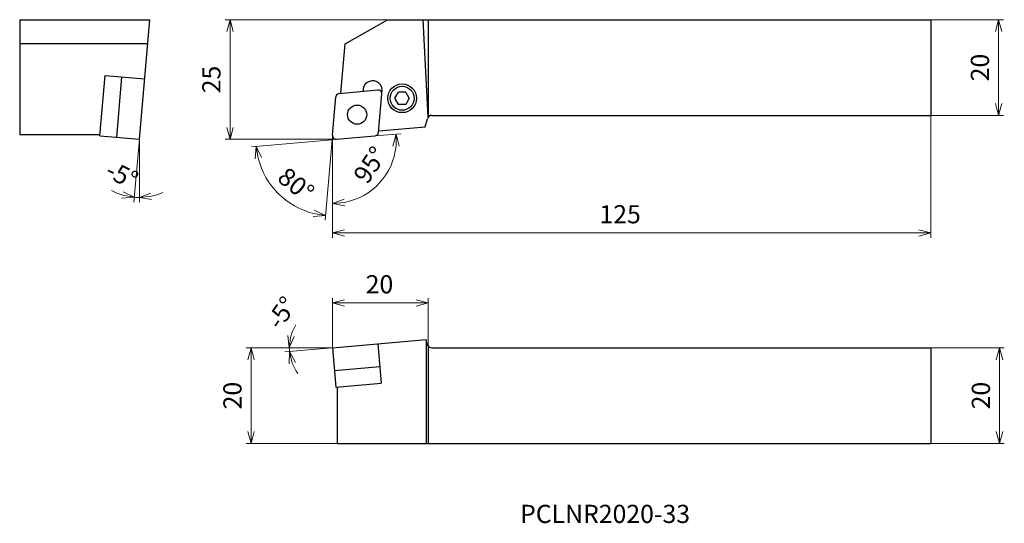
# Model space of a CAD drawing. Units: millimetres. Extents: x -65 to 140, y -80 to 25.
import ezdxf

# ---------------------------------------------------------------- set-up
doc = ezdxf.new("R2010")
doc.units = ezdxf.units.MM
for name, color, linetype, lineweight in [('AM_0', 7, 'Continuous', 30), ('AM_5', 3, 'Continuous', 13), ('AM_6', 2, 'Continuous', 30)]:
    doc.layers.add(name, color=color, linetype=linetype, lineweight=lineweight)
doc.layers.add('PV0001_1', color=7, linetype='Continuous')
doc.styles.add('ACISOTS', font='isocp.shx', dxfattribs={"height": 3.8, "bigfont": 'extfont.shx'})
doc.styles.get("Standard").update_dxf_attribs({"font": 'ISOCP.SHX', "height": 3.8, "bigfont": 'EXTFONT.SHX'})
doc.dimstyles.new('AM_JIS$0', dxfattribs={"dimtxt": 3.8, "dimasz": 2.5, "dimexe": 1, "dimexo": 0, "dimgap": 1.5, "dimtad": 3, "dimzin": 1, "dimdsep": 46, "dimtxsty": 'STANDARD', "dimblk": 'OPEN30', "dimcen": 0, "dimclrd": 3, "dimclre": 3, "dimclrt": 2, "dimaunit": 1, "dimadec": 0, "dimazin": 2, "dimtp": 0.1, "dimtm": 0.1, "dimtfac": 0.71, "dimtmove": 0, "dimatfit": 0, "dimldrblk": 'OPEN30', "dimfxl": 1, "dimlwd": 13, "dimlwe": 13, "dimarcsym": 0})
doc.dimstyles.new('AM_JIS$2', dxfattribs={"dimtxt": 3.8, "dimasz": 2.5, "dimexe": 1, "dimexo": 0, "dimgap": 1.5, "dimtad": 3, "dimzin": 1, "dimdsep": 46, "dimtxsty": 'STANDARD', "dimblk": 'OPEN30', "dimcen": 0, "dimclrd": 3, "dimclre": 3, "dimclrt": 2, "dimaunit": 1, "dimadec": 0, "dimazin": 2, "dimtp": 0.1, "dimtm": 0.1, "dimtfac": 0.71, "dimtmove": 0, "dimatfit": 0, "dimldrblk": 'OPEN30', "dimfxl": 1, "dimlwd": 13, "dimlwe": 13, "dimarcsym": 0})

# ---------------------------------------------------------------- blocks, each defined once
blk = doc.blocks.new('_Open30')
at = {"color": 0, "lineweight": -2}
for p, q in [((-1, 0.268), (0, 0)), ((0, 0), (-1, -0.268)), ((0, 0), (-1, 0))]:
    blk.add_line(p, q, dxfattribs=at)
blk = doc.blocks.new('*D3')
at = {"layer": 'AM_5', "color": 3, "lineweight": 13}
for p, q in [((0, -43.55), (0, -33.18)), ((2.5, -34.18), (17.5, -34.18)), ((20, -43.19), (20, -33.18))]:
    blk.add_line(p, q, dxfattribs=at)
at = {"layer": 'Defpoints', "color": 0}
for p in [(20, -34.18), (0, -43.55), (20, -43.19)]:
    blk.add_point(p, dxfattribs=at)
at = {"layer": 'AM_5', "color": 3, "lineweight": 13, "xscale": 2.5, "yscale": 2.5, "zscale": 2.5, "rotation": 180}
blk.add_blockref('_Open30', (0, -34.18), dxfattribs=at)
at = {"layer": 'AM_5', "color": 3, "lineweight": 13, "xscale": 2.5, "yscale": 2.5, "zscale": 2.5}
blk.add_blockref('_Open30', (20, -34.18), dxfattribs=at)
at = {"layer": 'AM_5', "color": 2, "lineweight": 13, "insert": (9.82, -30.78), "char_height": 3.8, "attachment_point": 5}
blk.add_mtext('20', dxfattribs=at)
blk = doc.blocks.new('*D4')
at = {"layer": 'Defpoints', "color": 0}
for p in [(1.23, 14.9), (0, 0.87), (0.87, 0), (14.9, 1.23), (-13.61, -8.42)]:
    blk.add_point(p, dxfattribs=at)
at = {"layer": 'PV0001_1', "color": 3, "lineweight": 13}
for q in [(-16.91, -1.55), (-1.55, -16.91)]:
    blk.add_line((-0.08, -0.08), q, dxfattribs=at)
blk.add_arc((-0.08, -0.08), 15.9, 194.0207, 255.9793, dxfattribs=at)
at = {"layer": 'PV0001_1', "color": 3, "lineweight": 13, "xscale": 2.5, "yscale": 2.5, "zscale": 2.5}
for p, rotation in [((-15.91, -1.47), 99.51033105540596), ((-1.47, -15.91), 350.4896537433029)]:
    blk.add_blockref('_Open30', p, dxfattribs=dict(at, rotation=rotation))
at = {"layer": 'PV0001_1', "color": 2, "insert": (-7.92, -9.81), "char_height": 3.8, "attachment_point": 5, "rotation": 321.1454}
blk.add_mtext('80°', dxfattribs=at)
blk = doc.blocks.new('*D5')
at = {"layer": 'Defpoints', "color": 0}
for p in [(0, -43.55), (-17, -63.55), (1, -63.55)]:
    blk.add_point(p, dxfattribs=at)
at = {"layer": 'PV0001_1', "color": 3, "lineweight": 13}
for p, q in [((0, -43.55), (-18, -43.55)), ((-17, -46.05), (-17, -61.05)), ((1, -63.55), (-18, -63.55))]:
    blk.add_line(p, q, dxfattribs=at)
at = {"layer": 'PV0001_1', "color": 3, "lineweight": 13, "xscale": 2.5, "yscale": 2.5, "zscale": 2.5}
for p, rotation in [((-17, -43.55), 90), ((-17, -63.55), 270)]:
    blk.add_blockref('_Open30', p, dxfattribs=dict(at, rotation=rotation))
at = {"layer": 'PV0001_1', "color": 2, "insert": (-20.4, -53.55), "char_height": 3.8, "attachment_point": 5, "rotation": 90}
blk.add_mtext('20', dxfattribs=at)
blk = doc.blocks.new('*D6')
at = {"layer": 'Defpoints', "color": 0}
for p in [(125, -43.55), (125, -63.55), (139.33, -63.55)]:
    blk.add_point(p, dxfattribs=at)
at = {"layer": 'PV0001_1', "color": 3, "lineweight": 13}
for p, q in [((125, -43.55), (140.33, -43.55)), ((139.33, -46.05), (139.33, -61.05)), ((125, -63.55), (140.33, -63.55))]:
    blk.add_line(p, q, dxfattribs=at)
at = {"layer": 'PV0001_1', "color": 3, "lineweight": 13, "xscale": 2.5, "yscale": 2.5, "zscale": 2.5}
for p, rotation in [((139.33, -43.55), 90), ((139.33, -63.55), 270)]:
    blk.add_blockref('_Open30', p, dxfattribs=dict(at, rotation=rotation))
at = {"layer": 'PV0001_1', "color": 2, "insert": (135.93, -53.55), "char_height": 3.8, "attachment_point": 5, "rotation": 90}
blk.add_mtext('20', dxfattribs=at)
blk = doc.blocks.new('*D7')
at = {"layer": 'Defpoints', "color": 0}
for p in [(9.17, -42.75), (-28.8, -43.55), (-18, -43.55), (-8.99, -44.08), (0, -43.55)]:
    blk.add_point(p, dxfattribs=at)
at = {"layer": 'PV0001_1', "color": 3, "lineweight": 13}
blk.add_line((0, -43.55), (-9.97, -44.43), dxfattribs=at)
for start, end in [(148.0965, 164.0482), (180, 185), (200.9518, 216.9035)]:
    blk.add_arc((0, -43.55), 9.01, start, end, dxfattribs=at)
at = {"layer": 'PV0001_1', "color": 3, "lineweight": 13, "xscale": 2.5, "yscale": 2.5, "zscale": 2.5}
for p, rotation in [((-9.01, -43.55), 262.0241197664323), ((-8.97, -44.34), 102.9758989989177)]:
    blk.add_blockref('_Open30', p, dxfattribs=dict(at, rotation=rotation))
at = {"layer": 'PV0001_1', "color": 2, "insert": (-10.22, -36.51), "char_height": 3.8, "attachment_point": 5, "rotation": 55.4371}
blk.add_mtext('-5°', dxfattribs=at)
blk = doc.blocks.new('*D8')
at = {"layer": 'Defpoints', "color": 0}
for p in [(-40.33, 12.25), (-39.26, 12.2), (-40.33, 0), (-40.33, 0), (-40.69, -12.16)]:
    blk.add_point(p, dxfattribs=at)
at = {"layer": 'PV0001_1', "color": 3, "lineweight": 13}
for q in [(-41.48, -13.11), (-40.33, -13.16)]:
    blk.add_line((-40.33, 0), q, dxfattribs=at)
for start, end in [(241.4049, 253.2025), (265.0001, 270), (281.7976, 293.5951)]:
    blk.add_arc((-40.33, 0), 12.16, start, end, dxfattribs=at)
at = {"layer": 'PV0001_1', "color": 3, "lineweight": 13, "xscale": 2.5, "yscale": 2.5, "zscale": 2.5}
for p, rotation in [((-41.39, -12.12), 349.101286795176), ((-40.33, -12.16), 185.8987795736283)]:
    blk.add_blockref('_Open30', p, dxfattribs=dict(at, rotation=rotation))
at = {"layer": 'PV0001_1', "color": 2, "insert": (-44.18, -7.87), "char_height": 3.8, "attachment_point": 5, "rotation": 333.9361}
blk.add_mtext('-5°', dxfattribs=at)
blk = doc.blocks.new('*D9')
at = {"layer": 'Defpoints', "color": 0}
for p in [(125, 25), (125, 5), (139.14, 5)]:
    blk.add_point(p, dxfattribs=at)
at = {"layer": 'PV0001_1', "color": 3, "lineweight": 13}
for p, q in [((125, 25), (140.14, 25)), ((139.14, 22.5), (139.14, 7.5)), ((125, 5), (140.14, 5))]:
    blk.add_line(p, q, dxfattribs=at)
at = {"layer": 'PV0001_1', "color": 3, "lineweight": 13, "xscale": 2.5, "yscale": 2.5, "zscale": 2.5}
for p, rotation in [((139.14, 25), 90), ((139.14, 5), 270)]:
    blk.add_blockref('_Open30', p, dxfattribs=dict(at, rotation=rotation))
at = {"layer": 'PV0001_1', "color": 2, "insert": (135.74, 15), "char_height": 3.8, "attachment_point": 5, "rotation": 90}
blk.add_mtext('20', dxfattribs=at)
blk = doc.blocks.new('*D10')
at = {"layer": 'Defpoints', "color": 0}
for p in [(11.47, 25), (-21.4, 0), (0.8, 0)]:
    blk.add_point(p, dxfattribs=at)
at = {"layer": 'PV0001_1', "color": 3, "lineweight": 13}
for p, q in [((11.47, 25), (-22.4, 25)), ((-21.4, 22.5), (-21.4, 2.5)), ((0.8, 0), (-22.4, 0))]:
    blk.add_line(p, q, dxfattribs=at)
at = {"layer": 'PV0001_1', "color": 3, "lineweight": 13, "xscale": 2.5, "yscale": 2.5, "zscale": 2.5}
for p, rotation in [((-21.4, 25), 90), ((-21.4, 0), 270)]:
    blk.add_blockref('_Open30', p, dxfattribs=dict(at, rotation=rotation))
at = {"layer": 'PV0001_1', "color": 2, "insert": (-24.8, 12.5), "char_height": 3.8, "attachment_point": 5, "rotation": 90}
blk.add_mtext('25', dxfattribs=at)
blk = doc.blocks.new('*D11')
at = {"layer": 'Defpoints', "color": 0}
for p in [(125, 5), (0, 0.8), (125, -19.55)]:
    blk.add_point(p, dxfattribs=at)
at = {"layer": 'PV0001_1', "color": 3, "lineweight": 13}
for p, q in [((125, 5), (125, -20.55)), ((0, 0.8), (0, -20.55)), ((2.5, -19.55), (122.5, -19.55))]:
    blk.add_line(p, q, dxfattribs=at)
at = {"layer": 'PV0001_1', "color": 3, "lineweight": 13, "xscale": 2.5, "yscale": 2.5, "zscale": 2.5, "rotation": 180}
blk.add_blockref('_Open30', (0, -19.55), dxfattribs=at)
at = {"layer": 'PV0001_1', "color": 3, "lineweight": 13, "xscale": 2.5, "yscale": 2.5, "zscale": 2.5}
blk.add_blockref('_Open30', (125, -19.55), dxfattribs=at)
at = {"layer": 'PV0001_1', "color": 2, "insert": (60.09, -16.15), "char_height": 3.8, "attachment_point": 5}
blk.add_mtext('125', dxfattribs=at)
blk = doc.blocks.new('*D12')
at = {"layer": 'Defpoints', "color": 0}
for p in [(4.57, 0.33), (8.88, 0.7), (7.01, -11.44), (0, -17.35), (0, -23.39)]:
    blk.add_point(p, dxfattribs=at)
at = {"layer": 'PV0001_1', "color": 3, "lineweight": 13}
blk.add_line((8.88, 0.7), (14.3, 1.18), dxfattribs=at)
blk.add_arc((0, -0.07), 13.35, 280.7425, 354.2574, dxfattribs=at)
at = {"layer": 'PV0001_1', "color": 3, "lineweight": 13, "xscale": 2.5, "yscale": 2.5, "zscale": 2.5}
for p, rotation in [((13.3, 1.09), 89.6286933628013), ((0, -13.43), 185.3712585108684)]:
    blk.add_blockref('_Open30', p, dxfattribs=dict(at, rotation=rotation))
at = {"layer": 'PV0001_1', "color": 2, "insert": (8.26, -5.62), "char_height": 3.8, "attachment_point": 5, "rotation": 56.1078}
blk.add_mtext('95°', dxfattribs=at)

msp = doc.modelspace()

# ---------------------------------------------------------------- linework, layer by layer
at = {"layer": 'AM_0', "linetype": 'Continuous', "lineweight": 30, "ltscale": 0.5}
for p, q in [((-65.332, 25), (-38.145, 25)), ((-65.332, 25), (-65.332, 1)), ((-40.332, 0), (-38.145, 25)), ((2.674, 19.92), (11.472, 25)), ((20.015, 4.633), (18.948, 25)), ((20, 25), (20, 4.615)), ((125, 25), (125, 5)), ((-65.332, 20), (-38.582, 20)), ((1.774, 9.639), (2.674, 19.92)), ((-48.561, 0.72), (-47.454, 13.372)), ((-47.454, 13.372), (-39.225, 12.652)), ((-45.074, 0.415), (-43.967, 13.067)), ((1.431, 9.609), (9.443, 10.309)), ((9.609, 1.431), (10.391, 10.371)), ((0.003, 0.87), (0.704, 8.881)), ((13.053, 8.576), (13.803, 9.875)), ((13.803, 7.277), (13.053, 8.576)), ((15.303, 9.875), (13.803, 9.875)), ((16.053, 8.576), (15.303, 9.875)), ((16.053, 8.576), (15.303, 7.277)), ((15.303, 7.277), (13.803, 7.277)), ((19.384, 2.62), (19.823, 4.259)), ((9.719, 1.774), (19.384, 2.62)), ((-65.332, 1), (-48.536, 1)), ((-48.561, 0.72), (-40.332, 0)), ((0.87, 0.003), (8.881, 0.704)), ((0, -43.553), (19.542, -41.843)), ((9.464, -42.725), (10.184, -50.953)), ((19.801, -42.812), (19.542, -41.843)), ((19.542, -41.843), (19.542, -63.553)), ((0, -43.553), (0.72, -51.781)), ((20, -43.194), (20, -63.553)), ((125, -43.553), (125, -63.553)), ((0.415, -48.295), (9.879, -47.467)), ((0.72, -51.781), (10.184, -50.953)), ((1, -51.757), (1, -63.553))]:
    msp.add_line(p, q, dxfattribs=at)
at = {"layer": 'AM_0', "linetype": 'Continuous', "lineweight": 30}
for p, q in [((11.472, 25), (125, 25)), ((20.789, 5), (125, 5)), ((20.767, -43.553), (125, -43.553)), ((1, -63.553), (125, -63.553))]:
    msp.add_line(p, q, dxfattribs=at)
at = {"layer": 'AM_0', "linetype": 'Continuous', "lineweight": 30, "ltscale": 0.5}
for centre, radius in [((14.553, 8.576), 3), ((14.553, 8.576), 2.5), ((5.156, 5.156), 2)]:
    msp.add_circle(centre, radius, dxfattribs=at)
for centre, radius, start, end in [((8.395, 10.232), 2, 3.96577, 185.41425), ((9.513, 9.513), 0.8, 354.99996, 95.00006), ((1.501, 8.812), 0.8, 95.00006, 174.99998), ((20.789, 4), 1, 89.99998, 165.00004), ((0.8, 0.8), 0.8, 174.99998, 275.00003), ((8.812, 1.501), 0.8, 275.00004, 354.99996), ((20.767, -42.553), 1, 194.99998, 270.00002)]:
    msp.add_arc(centre, radius, start, end, dxfattribs=at)

# ---------------------------------------------------------------- texts
at = {"layer": 'AM_6', "color": 0, "linetype": 'Continuous', "lineweight": 30, "style": 'ACISOTS'}
msp.add_text('PCLNR2020-33', height=3.8, dxfattribs=at).set_placement((39.188, -80.168))

# ---------------------------------------------------------------- dimensions: what is measured, and where the dimension line sits
at = {"layer": 'AM_5', "lineweight": 13}
for base, p1, p2, picture, middle in [((-21.401, 0), (11.472, 25), (0.8, 0), '*D10', (-21.401, 12.5)), ((139.144, 5), (125, 25), (125, 5), '*D9', (139.144, 15)), ((-17, -63.553), (0, -43.553), (1, -63.553), '*D5', (-17, -53.553)), ((139.333, -63.553), (125, -43.553), (125, -63.553), '*D6', (139.333, -53.553))]:
    dim = msp.add_linear_dim(base=base, p1=p1, p2=p2, angle=90, dimstyle='AM_JIS$0', override={"dimdec": 0, "dimrnd": 0.1, "dimblk1": 'Open30', "dimblk2": 'Open30', "dimsah": 1, "dimtzin": 8}, dxfattribs=at)
    dim.commit()
    dim.dimension.update_dxf_attribs({"geometry": picture, "text_midpoint": middle, "dimtype": 160})
for base, line1, line2, override, picture, middle in [((-13.609, -8.425), ((1.231, 14.903), (0.003, 0.87)), ((14.903, 1.231), (0.87, 0.003)), {"dimblk1": 'Open30', "dimblk2": 'Open30', "dimsah": 1, "dimadec": 0, "dimtzin": 8}, '*D4', (-10.052, -12.458)), ((7.01, -11.438), ((4.575, 0.327), (8.881, 0.704)), ((0, -23.39), (0, -17.35)), {"dimblk1": 'Open30', "dimblk2": 'Open30', "dimsah": 1, "dimse1": 1, "dimadec": 0, "dimtzin": 8}, '*D12', (11.085, -7.519))]:
    dim = msp.add_angular_dim_2l(base=base, line1=line1, line2=line2, dimstyle='AM_JIS$2', override=override, dxfattribs=at)
    dim.commit()
    dim.dimension.update_dxf_attribs({"geometry": picture, "text_midpoint": middle, "dimtype": 162})
for base, line1, line2, override, picture, middle in [((-40.686, -12.157), ((-40.332, 12.246), (-40.332, 0)), ((-39.265, 12.2), (-40.332, 0)), {"dimblk1": 'Open30', "dimblk2": 'Open30', "dimsah": 1, "dimadec": 0, "dimtzin": 8}, '*D8', (-45.676, -10.926)), ((-8.993, -44.077), ((9.17, -42.751), (0, -43.553)), ((-28.795, -43.553), (-18, -43.553)), {"dimblk1": 'Open30', "dimblk2": 'Open30', "dimsah": 1, "dimse1": 1, "dimadec": 0, "dimtzin": 8}, '*D7', (-7.418, -38.442))]:
    dim = msp.add_angular_dim_2l(base=base, line1=line1, line2=line2, text='-<>', dimstyle='AM_JIS$2', override=override, dxfattribs=at)
    dim.commit()
    dim.dimension.update_dxf_attribs({"geometry": picture, "text_midpoint": middle, "dimtype": 162})
for base, p1, p2, picture, middle in [((125, -19.548), (0, 0.8), (125, 5), '*D11', (60.091, -19.548)), ((20, -34.179), (0, -43.553), (20, -43.194), '*D3', (9.817, -34.179))]:
    dim = msp.add_linear_dim(base=base, p1=p1, p2=p2, dimstyle='AM_JIS$0', override={"dimdec": 0, "dimrnd": 0.1, "dimblk1": 'Open30', "dimblk2": 'Open30', "dimsah": 1, "dimtzin": 8}, dxfattribs=at)
    dim.commit()
    dim.dimension.update_dxf_attribs({"geometry": picture, "text_midpoint": middle, "dimtype": 160})

doc.saveas('drawing.dxf')
